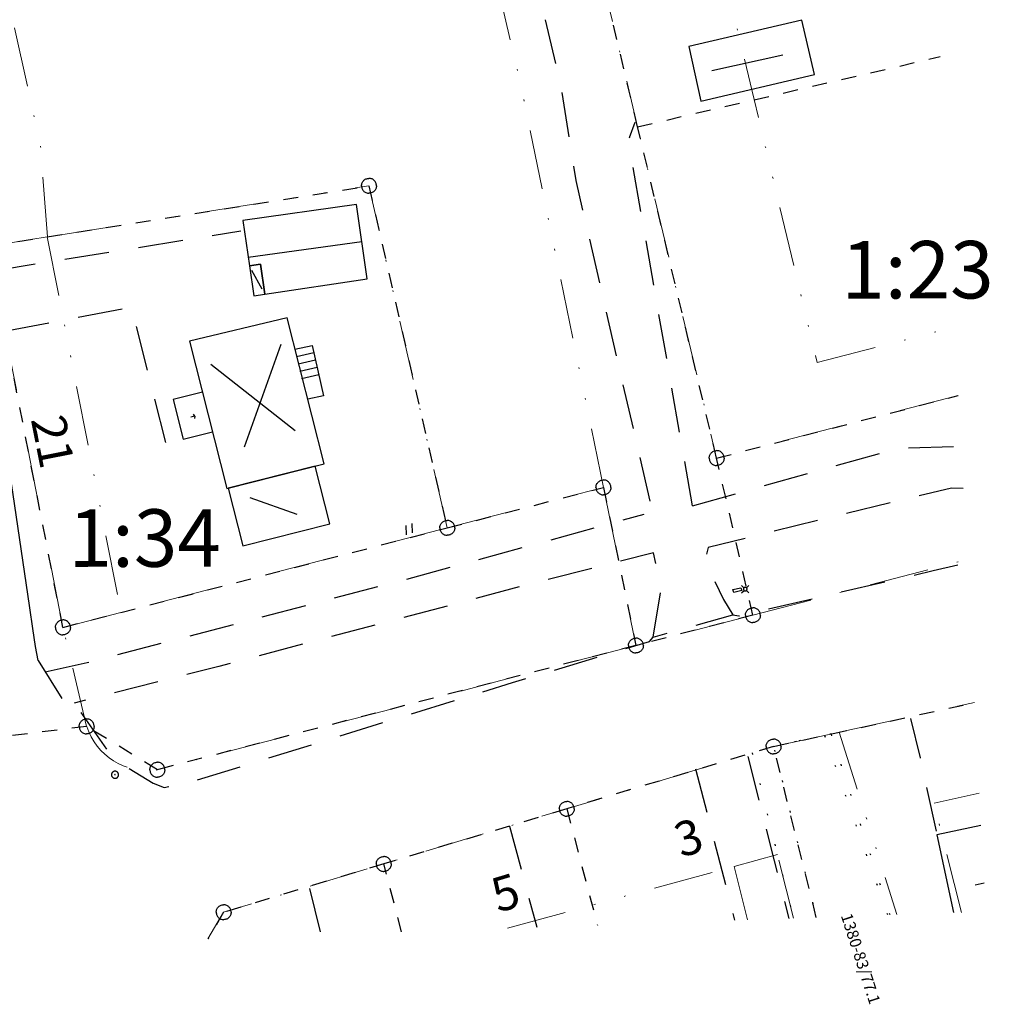
# Model space of a CAD drawing. Units: metres. Extents: x 103070 to 103171, y 6299714 to 6299840.
# Drawn here: x 103107 to 103171, y 6299714 to 6299780 of the extents above; entities that cross this region are included whole.
import ezdxf

# ---------------------------------------------------------------- set-up
doc = ezdxf.new("R2010")
doc.units = ezdxf.units.M
doc.header["$MEASUREMENT"] = 0
for name, pattern in [('DASHDOT', [8, 4, -2, 0, -2]), ('DASHED_1', [2, 1, -1]), ('DASHED_3', [5, 3, -2]), ('DIVIDE', [10, 4, -2, 0, -2, 0, -2]), ('DOT', [2, 0, -2])]:
    doc.linetypes.add(name, pattern=pattern)
for name, color, linetype in [('1 Anvandningsgrans Planbestammelse', 10, 'Continuous'), ('1 Egenskapsgrans Planbestammelse', 10, 'Continuous'), ('1 Fastighetsgrans', 10, 'Continuous'), ('2 Bostad', 10, 'Continuous'), ('2 Distributionsskap', 10, 'Continuous'), ('2 Fastighetsbeteckning', 10, 'Continuous'), ('2 Granspunkt', 10, 'Continuous'), ('2 Komplementbyggnad', 10, 'Continuous'), ('2 Skarmtak', 10, 'Continuous'), ('2 Staket', 10, 'Continuous'), ('2 Trappatillbyggnad', 10, 'Continuous'), ('3 Kantst', 10, 'Continuous'), ('3 Vagkant', 10, 'Continuous'), ('Adress', 10, 'Continuous'), ('Brunn', 10, 'Continuous'), ('Gatubelysning', 10, 'Continuous'), ('Ledningsratt', 10, 'Continuous')]:
    doc.layers.add(name, color=color, linetype=linetype)
doc.styles.get("Standard").update_dxf_attribs({"font": 'simplex.shx'})

# ---------------------------------------------------------------- blocks, each defined once
blk = doc.blocks.new('export_ACAD_2_FMEBLOCK1')
at = {"layer": 'Ledningsratt', "color": 7, "linetype": 'DOT', "lineweight": -3, "flags": 128}
for points in [[(-0.038, 6.14), (-3.899, 5.302), (-1.037, -6.14)], [(3.899, -5.967), (-0.038, 6.14)]]:
    blk.add_lwpolyline(points, dxfattribs=at)
blk = doc.blocks.new('export_ACAD_2_FMEBLOCK4')
at = {"layer": '2 Komplementbyggnad', "color": 9, "linetype": 'Continuous'}
for points in [[(1.476, 2.917), (-1.476, 2.297)], [(-1.476, 2.297), (-0.357, -2.917)]]:
    blk.add_lwpolyline(points, dxfattribs=at)

msp = doc.modelspace()

# ---------------------------------------------------------------- linework, layer by layer
at = {"layer": '1 Anvandningsgrans Planbestammelse', "color": 9, "linetype": 'DASHDOT', "lineweight": 20, "flags": 128}
for points in [[(103137.838, 6299814.877), (103143.52, 6299790.905), (103147.925, 6299772.42), (103153.211, 6299750.241)], [(103109.464, 6299738.907), (103104.463, 6299764.422)], [(103169.375, 6299754.429), (103153.211, 6299750.241)], [(103135.185, 6299745.571), (103145.634, 6299748.278)], [(103145.634, 6299748.278), (103147.807, 6299737.694)], [(103135.185, 6299745.571), (103113.343, 6299739.912)], [(103155.637, 6299739.727), (103169.957, 6299743.444)], [(103113.343, 6299739.912), (103109.464, 6299738.907)], [(103155.637, 6299739.727), (103147.807, 6299737.694), (103138.341, 6299735.235), (103115.708, 6299729.359)], [(103111.052, 6299732.279), (103109.464, 6299738.907)], [(103161.415, 6299731.894), (103170.465, 6299733.872)], [(103119.17, 6299718.069), (103120.218, 6299719.842), (103157.018, 6299730.934), (103161.415, 6299731.894)]]:
    msp.add_lwpolyline(points, dxfattribs=at)
at = {"layer": '1 Anvandningsgrans Planbestammelse', "color": 9, "linetype": 'DASHDOT', "lineweight": 20}
msp.add_arc((103115.123, 6299733.598), 4.279, 197.96325, 277.86508, dxfattribs=at)
at = {"layer": '1 Egenskapsgrans Planbestammelse', "color": 9, "linetype": 'DIVIDE', "lineweight": 15, "flags": 128}
for points in [[(103145.644, 6299816.638), (103151.303, 6299792.755), (103155.714, 6299774.247), (103159.946, 6299756.635)], [(103145.634, 6299748.278), (103140.059, 6299775.427), (103133.236, 6299804.601)], [(103108.427, 6299765.051), (103107.971, 6299771.089), (103103.265, 6299792.633)], [(103135.185, 6299745.571), (103129.944, 6299768.469), (103108.416, 6299765.05)], [(103108.416, 6299765.05), (103104.463, 6299764.422)], [(103108.416, 6299765.05), (103113.343, 6299739.912)], [(103159.946, 6299756.635), (103169.132, 6299759.015)], [(103161.415, 6299731.894), (103165.269, 6299719.68)], [(103167.76, 6299727.139), (103170.786, 6299727.801)], [(103169.588, 6299719.831), (103167.76, 6299727.139)], [(103154.386, 6299722.912), (103157.281, 6299723.702)], [(103158.348, 6299719.438), (103157.281, 6299723.702)], [(103139.21, 6299718.769), (103154.386, 6299722.912)], [(103155.282, 6299719.331), (103154.386, 6299722.912)]]:
    msp.add_lwpolyline(points, dxfattribs=at)
at = {"layer": '1 Fastighetsgrans', "color": 22, "linetype": 'DASHED_1', "lineweight": -3}
for points in [[(103147.925, 6299772.42), (103143.52, 6299790.905)], [(103147.925, 6299772.42), (103168.172, 6299777.118)], [(103153.211, 6299750.241), (103147.925, 6299772.42)], [(103104.463, 6299764.422), (103129.944, 6299768.469)], [(103129.944, 6299768.469), (103135.185, 6299745.571)], [(103109.464, 6299738.907), (103104.463, 6299764.422)], [(103153.211, 6299750.241), (103169.375, 6299754.429)], [(103155.637, 6299739.727), (103153.211, 6299750.241)], [(103135.185, 6299745.571), (103145.634, 6299748.278)], [(103145.634, 6299748.278), (103147.807, 6299737.694)], [(103109.464, 6299738.907), (103135.185, 6299745.571)], [(103155.637, 6299739.727), (103147.807, 6299737.694)], [(103147.807, 6299737.694), (103115.783, 6299729.379)], [(103157.018, 6299730.934), (103170.465, 6299733.872)], [(103111.052, 6299732.279), (103101.362, 6299731.086)], [(103115.783, 6299729.379), (103111.052, 6299732.279)], [(103157.018, 6299730.934), (103143.182, 6299726.762)], [(103159.88, 6299719.492), (103157.018, 6299730.934)], [(103143.182, 6299726.762), (103130.935, 6299723.071)], [(103143.182, 6299726.762), (103145.227, 6299718.98)], [(103130.935, 6299723.071), (103120.218, 6299719.842)], [(103132.128, 6299718.522), (103130.935, 6299723.071)], [(103120.218, 6299719.842), (103119.17, 6299718.069)]]:
    msp.add_lwpolyline(points, dxfattribs=at)
at = {"layer": '2 Bostad', "color": 72, "linetype": 'Continuous'}
for points in [[(103124.464, 6299759.62), (103117.936, 6299758.07), (103120.433, 6299748.203), (103126.937, 6299749.85), (103124.464, 6299759.62)], [(103124.051, 6299757.857), (103121.594, 6299750.967)], [(103119.351, 6299756.522), (103125.012, 6299752.089)]]:
    msp.add_lwpolyline(points, dxfattribs=at)
at = {"layer": '2 Distributionsskap', "color": 7, "linetype": 'Continuous'}
msp.add_lwpolyline([(103154.886, 6299741.369), (103154.355, 6299741.243), (103154.299, 6299741.443), (103154.836, 6299741.564), (103154.886, 6299741.369)], dxfattribs=at)
at = {"layer": '2 Granspunkt', "color": 7}
for points in [[(103129.444, 6299768.469), (103129.448, 6299768.521), (103129.456, 6299768.572), (103129.468, 6299768.623), (103129.488, 6299768.674), (103129.511, 6299768.721), (103129.539, 6299768.765), (103129.574, 6299768.804), (103129.61, 6299768.84), (103129.649, 6299768.875), (103129.696, 6299768.903), (103129.74, 6299768.926), (103129.791, 6299768.946), (103129.842, 6299768.958), (103129.893, 6299768.966), (103129.944, 6299768.969)], [(103130.444, 6299768.469), (103130.44, 6299768.521), (103130.433, 6299768.572), (103130.421, 6299768.623), (103130.401, 6299768.674), (103130.378, 6299768.721), (103130.35, 6299768.765), (103130.315, 6299768.804), (103130.279, 6299768.84), (103130.24, 6299768.875), (103130.192, 6299768.903), (103130.149, 6299768.926), (103130.098, 6299768.946), (103130.047, 6299768.958), (103129.996, 6299768.966), (103129.944, 6299768.969)], [(103129.444, 6299768.469), (103129.448, 6299768.418), (103129.456, 6299768.367), (103129.468, 6299768.316), (103129.488, 6299768.265), (103129.511, 6299768.218), (103129.539, 6299768.174), (103129.574, 6299768.135), (103129.61, 6299768.099), (103129.649, 6299768.064), (103129.696, 6299768.036), (103129.74, 6299768.013), (103129.791, 6299767.993), (103129.842, 6299767.981), (103129.893, 6299767.973), (103129.944, 6299767.969)], [(103130.444, 6299768.469), (103130.44, 6299768.418), (103130.433, 6299768.367), (103130.421, 6299768.316), (103130.401, 6299768.265), (103130.378, 6299768.218), (103130.35, 6299768.174), (103130.315, 6299768.135), (103130.279, 6299768.099), (103130.24, 6299768.064), (103130.192, 6299768.036), (103130.149, 6299768.013), (103130.098, 6299767.993), (103130.047, 6299767.981), (103129.996, 6299767.973), (103129.944, 6299767.969)], [(103152.711, 6299750.241), (103152.715, 6299750.293), (103152.723, 6299750.344), (103152.735, 6299750.395), (103152.755, 6299750.446), (103152.778, 6299750.493), (103152.806, 6299750.537), (103152.841, 6299750.576), (103152.877, 6299750.611), (103152.916, 6299750.647), (103152.963, 6299750.674), (103153.007, 6299750.698), (103153.058, 6299750.718), (103153.109, 6299750.73), (103153.16, 6299750.737), (103153.211, 6299750.741)], [(103153.711, 6299750.241), (103153.707, 6299750.293), (103153.699, 6299750.344), (103153.688, 6299750.395), (103153.668, 6299750.446), (103153.644, 6299750.493), (103153.617, 6299750.537), (103153.581, 6299750.576), (103153.546, 6299750.611), (103153.507, 6299750.647), (103153.459, 6299750.674), (103153.416, 6299750.698), (103153.365, 6299750.718), (103153.314, 6299750.73), (103153.262, 6299750.737), (103153.211, 6299750.741)], [(103152.711, 6299750.241), (103152.715, 6299750.19), (103152.723, 6299750.139), (103152.735, 6299750.088), (103152.755, 6299750.037), (103152.778, 6299749.989), (103152.806, 6299749.946), (103152.841, 6299749.907), (103152.877, 6299749.871), (103152.916, 6299749.836), (103152.963, 6299749.808), (103153.007, 6299749.785), (103153.058, 6299749.765), (103153.109, 6299749.753), (103153.16, 6299749.745), (103153.211, 6299749.741)], [(103153.711, 6299750.241), (103153.707, 6299750.19), (103153.699, 6299750.139), (103153.688, 6299750.088), (103153.668, 6299750.037), (103153.644, 6299749.989), (103153.617, 6299749.946), (103153.581, 6299749.907), (103153.546, 6299749.871), (103153.507, 6299749.836), (103153.459, 6299749.808), (103153.416, 6299749.785), (103153.365, 6299749.765), (103153.314, 6299749.753), (103153.262, 6299749.745), (103153.211, 6299749.741)], [(103145.134, 6299748.278), (103145.138, 6299748.329), (103145.145, 6299748.38), (103145.157, 6299748.432), (103145.177, 6299748.483), (103145.201, 6299748.53), (103145.228, 6299748.573), (103145.264, 6299748.613), (103145.299, 6299748.648), (103145.338, 6299748.684), (103145.386, 6299748.711), (103145.429, 6299748.735), (103145.48, 6299748.754), (103145.531, 6299748.766), (103145.582, 6299748.774), (103145.634, 6299748.778)], [(103146.134, 6299748.278), (103146.13, 6299748.329), (103146.122, 6299748.38), (103146.11, 6299748.432), (103146.09, 6299748.483), (103146.067, 6299748.53), (103146.039, 6299748.573), (103146.004, 6299748.613), (103145.968, 6299748.648), (103145.929, 6299748.684), (103145.882, 6299748.711), (103145.838, 6299748.735), (103145.787, 6299748.754), (103145.736, 6299748.766), (103145.685, 6299748.774), (103145.634, 6299748.778)], [(103145.134, 6299748.278), (103145.138, 6299748.227), (103145.145, 6299748.176), (103145.157, 6299748.125), (103145.177, 6299748.073), (103145.201, 6299748.026), (103145.228, 6299747.983), (103145.264, 6299747.943), (103145.299, 6299747.908), (103145.338, 6299747.873), (103145.386, 6299747.845), (103145.429, 6299747.821), (103145.48, 6299747.802), (103145.531, 6299747.79), (103145.582, 6299747.782), (103145.634, 6299747.778)], [(103146.134, 6299748.278), (103146.13, 6299748.227), (103146.122, 6299748.176), (103146.11, 6299748.125), (103146.09, 6299748.073), (103146.067, 6299748.026), (103146.039, 6299747.983), (103146.004, 6299747.943), (103145.968, 6299747.908), (103145.929, 6299747.873), (103145.882, 6299747.845), (103145.838, 6299747.821), (103145.787, 6299747.802), (103145.736, 6299747.79), (103145.685, 6299747.782), (103145.634, 6299747.778)], [(103134.685, 6299745.571), (103134.689, 6299745.622), (103134.697, 6299745.673), (103134.709, 6299745.725), (103134.728, 6299745.776), (103134.752, 6299745.823), (103134.779, 6299745.866), (103134.815, 6299745.906), (103134.85, 6299745.941), (103134.89, 6299745.977), (103134.937, 6299746.004), (103134.98, 6299746.028), (103135.031, 6299746.047), (103135.083, 6299746.059), (103135.134, 6299746.067), (103135.185, 6299746.071)], [(103135.685, 6299745.571), (103135.681, 6299745.622), (103135.673, 6299745.673), (103135.661, 6299745.725), (103135.642, 6299745.776), (103135.618, 6299745.823), (103135.591, 6299745.866), (103135.555, 6299745.906), (103135.52, 6299745.941), (103135.48, 6299745.977), (103135.433, 6299746.004), (103135.39, 6299746.028), (103135.339, 6299746.047), (103135.287, 6299746.059), (103135.236, 6299746.067), (103135.185, 6299746.071)], [(103134.685, 6299745.571), (103134.689, 6299745.52), (103134.697, 6299745.469), (103134.709, 6299745.417), (103134.728, 6299745.366), (103134.752, 6299745.319), (103134.779, 6299745.276), (103134.815, 6299745.236), (103134.85, 6299745.201), (103134.89, 6299745.165), (103134.937, 6299745.138), (103134.98, 6299745.114), (103135.031, 6299745.095), (103135.083, 6299745.083), (103135.134, 6299745.075), (103135.185, 6299745.071)], [(103135.685, 6299745.571), (103135.681, 6299745.52), (103135.673, 6299745.469), (103135.661, 6299745.417), (103135.642, 6299745.366), (103135.618, 6299745.319), (103135.591, 6299745.276), (103135.555, 6299745.236), (103135.52, 6299745.201), (103135.48, 6299745.165), (103135.433, 6299745.138), (103135.39, 6299745.114), (103135.339, 6299745.095), (103135.287, 6299745.083), (103135.236, 6299745.075), (103135.185, 6299745.071)], [(103155.137, 6299739.727), (103155.141, 6299739.778), (103155.149, 6299739.829), (103155.16, 6299739.88), (103155.18, 6299739.931), (103155.204, 6299739.979), (103155.231, 6299740.022), (103155.267, 6299740.061), (103155.302, 6299740.097), (103155.341, 6299740.132), (103155.389, 6299740.16), (103155.432, 6299740.183), (103155.483, 6299740.203), (103155.534, 6299740.215), (103155.586, 6299740.223), (103155.637, 6299740.227)], [(103156.137, 6299739.727), (103156.133, 6299739.778), (103156.125, 6299739.829), (103156.113, 6299739.88), (103156.093, 6299739.931), (103156.07, 6299739.979), (103156.042, 6299740.022), (103156.007, 6299740.061), (103155.971, 6299740.097), (103155.932, 6299740.132), (103155.885, 6299740.16), (103155.841, 6299740.183), (103155.79, 6299740.203), (103155.739, 6299740.215), (103155.688, 6299740.223), (103155.637, 6299740.227)], [(103108.964, 6299738.907), (103108.968, 6299738.958), (103108.976, 6299739.01), (103108.988, 6299739.061), (103109.008, 6299739.112), (103109.031, 6299739.159), (103109.059, 6299739.202), (103109.094, 6299739.242), (103109.13, 6299739.277), (103109.169, 6299739.313), (103109.216, 6299739.34), (103109.26, 6299739.364), (103109.311, 6299739.384), (103109.362, 6299739.395), (103109.413, 6299739.403), (103109.464, 6299739.407)], [(103109.964, 6299738.907), (103109.96, 6299738.958), (103109.952, 6299739.01), (103109.941, 6299739.061), (103109.921, 6299739.112), (103109.897, 6299739.159), (103109.87, 6299739.202), (103109.834, 6299739.242), (103109.799, 6299739.277), (103109.76, 6299739.313), (103109.712, 6299739.34), (103109.669, 6299739.364), (103109.618, 6299739.384), (103109.567, 6299739.395), (103109.515, 6299739.403), (103109.464, 6299739.407)], [(103155.137, 6299739.727), (103155.141, 6299739.675), (103155.149, 6299739.624), (103155.16, 6299739.573), (103155.18, 6299739.522), (103155.204, 6299739.475), (103155.231, 6299739.431), (103155.267, 6299739.392), (103155.302, 6299739.357), (103155.341, 6299739.321), (103155.389, 6299739.294), (103155.432, 6299739.27), (103155.483, 6299739.25), (103155.534, 6299739.238), (103155.586, 6299739.231), (103155.637, 6299739.227)], [(103156.137, 6299739.727), (103156.133, 6299739.675), (103156.125, 6299739.624), (103156.113, 6299739.573), (103156.093, 6299739.522), (103156.07, 6299739.475), (103156.042, 6299739.431), (103156.007, 6299739.392), (103155.971, 6299739.357), (103155.932, 6299739.321), (103155.885, 6299739.294), (103155.841, 6299739.27), (103155.79, 6299739.25), (103155.739, 6299739.238), (103155.688, 6299739.231), (103155.637, 6299739.227)], [(103108.964, 6299738.907), (103108.968, 6299738.856), (103108.976, 6299738.805), (103108.988, 6299738.754), (103109.008, 6299738.702), (103109.031, 6299738.655), (103109.059, 6299738.612), (103109.094, 6299738.572), (103109.13, 6299738.537), (103109.169, 6299738.502), (103109.216, 6299738.474), (103109.26, 6299738.45), (103109.311, 6299738.431), (103109.362, 6299738.419), (103109.413, 6299738.411), (103109.464, 6299738.407)], [(103109.964, 6299738.907), (103109.96, 6299738.856), (103109.952, 6299738.805), (103109.941, 6299738.754), (103109.921, 6299738.702), (103109.897, 6299738.655), (103109.87, 6299738.612), (103109.834, 6299738.572), (103109.799, 6299738.537), (103109.76, 6299738.502), (103109.712, 6299738.474), (103109.669, 6299738.45), (103109.618, 6299738.431), (103109.567, 6299738.419), (103109.515, 6299738.411), (103109.464, 6299738.407)], [(103147.307, 6299737.694), (103147.311, 6299737.745), (103147.319, 6299737.796), (103147.33, 6299737.847), (103147.35, 6299737.899), (103147.374, 6299737.946), (103147.401, 6299737.989), (103147.437, 6299738.028), (103147.472, 6299738.064), (103147.512, 6299738.099), (103147.559, 6299738.127), (103147.602, 6299738.15), (103147.653, 6299738.17), (103147.704, 6299738.182), (103147.756, 6299738.19), (103147.807, 6299738.194)], [(103148.307, 6299737.694), (103148.303, 6299737.745), (103148.295, 6299737.796), (103148.283, 6299737.847), (103148.264, 6299737.899), (103148.24, 6299737.946), (103148.212, 6299737.989), (103148.177, 6299738.028), (103148.141, 6299738.064), (103148.102, 6299738.099), (103148.055, 6299738.127), (103148.012, 6299738.15), (103147.96, 6299738.17), (103147.909, 6299738.182), (103147.858, 6299738.19), (103147.807, 6299738.194)], [(103147.307, 6299737.694), (103147.311, 6299737.643), (103147.319, 6299737.591), (103147.33, 6299737.54), (103147.35, 6299737.489), (103147.374, 6299737.442), (103147.401, 6299737.399), (103147.437, 6299737.359), (103147.472, 6299737.324), (103147.512, 6299737.288), (103147.559, 6299737.261), (103147.602, 6299737.237), (103147.653, 6299737.217), (103147.704, 6299737.206), (103147.756, 6299737.198), (103147.807, 6299737.194)], [(103148.307, 6299737.694), (103148.303, 6299737.643), (103148.295, 6299737.591), (103148.283, 6299737.54), (103148.264, 6299737.489), (103148.24, 6299737.442), (103148.212, 6299737.399), (103148.177, 6299737.359), (103148.141, 6299737.324), (103148.102, 6299737.288), (103148.055, 6299737.261), (103148.012, 6299737.237), (103147.96, 6299737.217), (103147.909, 6299737.206), (103147.858, 6299737.198), (103147.807, 6299737.194)], [(103110.552, 6299732.279), (103110.556, 6299732.33), (103110.564, 6299732.381), (103110.576, 6299732.433), (103110.595, 6299732.484), (103110.619, 6299732.531), (103110.646, 6299732.574), (103110.682, 6299732.614), (103110.717, 6299732.649), (103110.757, 6299732.685), (103110.804, 6299732.712), (103110.847, 6299732.736), (103110.898, 6299732.755), (103110.95, 6299732.767), (103111.001, 6299732.775), (103111.052, 6299732.779)], [(103111.552, 6299732.279), (103111.548, 6299732.33), (103111.54, 6299732.381), (103111.528, 6299732.433), (103111.509, 6299732.484), (103111.485, 6299732.531), (103111.458, 6299732.574), (103111.422, 6299732.614), (103111.387, 6299732.649), (103111.347, 6299732.685), (103111.3, 6299732.712), (103111.257, 6299732.736), (103111.206, 6299732.755), (103111.154, 6299732.767), (103111.103, 6299732.775), (103111.052, 6299732.779)], [(103110.552, 6299732.279), (103110.556, 6299732.228), (103110.564, 6299732.177), (103110.576, 6299732.125), (103110.595, 6299732.074), (103110.619, 6299732.027), (103110.646, 6299731.984), (103110.682, 6299731.944), (103110.717, 6299731.909), (103110.757, 6299731.873), (103110.804, 6299731.846), (103110.847, 6299731.822), (103110.898, 6299731.803), (103110.95, 6299731.791), (103111.001, 6299731.783), (103111.052, 6299731.779)], [(103111.552, 6299732.279), (103111.548, 6299732.228), (103111.54, 6299732.177), (103111.528, 6299732.125), (103111.509, 6299732.074), (103111.485, 6299732.027), (103111.458, 6299731.984), (103111.422, 6299731.944), (103111.387, 6299731.909), (103111.347, 6299731.873), (103111.3, 6299731.846), (103111.257, 6299731.822), (103111.206, 6299731.803), (103111.154, 6299731.791), (103111.103, 6299731.783), (103111.052, 6299731.779)], [(103156.518, 6299730.934), (103156.522, 6299730.985), (103156.53, 6299731.036), (103156.542, 6299731.087), (103156.562, 6299731.138), (103156.585, 6299731.186), (103156.613, 6299731.229), (103156.648, 6299731.268), (103156.684, 6299731.304), (103156.723, 6299731.339), (103156.77, 6299731.367), (103156.814, 6299731.39), (103156.865, 6299731.41), (103156.916, 6299731.422), (103156.967, 6299731.43), (103157.018, 6299731.434)], [(103157.518, 6299730.934), (103157.514, 6299730.985), (103157.507, 6299731.036), (103157.495, 6299731.087), (103157.475, 6299731.138), (103157.451, 6299731.186), (103157.424, 6299731.229), (103157.388, 6299731.268), (103157.353, 6299731.304), (103157.314, 6299731.339), (103157.266, 6299731.367), (103157.223, 6299731.39), (103157.172, 6299731.41), (103157.121, 6299731.422), (103157.07, 6299731.43), (103157.018, 6299731.434)], [(103156.518, 6299730.934), (103156.522, 6299730.883), (103156.53, 6299730.831), (103156.542, 6299730.78), (103156.562, 6299730.729), (103156.585, 6299730.682), (103156.613, 6299730.638), (103156.648, 6299730.599), (103156.684, 6299730.564), (103156.723, 6299730.528), (103156.77, 6299730.501), (103156.814, 6299730.477), (103156.865, 6299730.457), (103156.916, 6299730.446), (103156.967, 6299730.438), (103157.018, 6299730.434)], [(103157.518, 6299730.934), (103157.514, 6299730.883), (103157.507, 6299730.831), (103157.495, 6299730.78), (103157.475, 6299730.729), (103157.451, 6299730.682), (103157.424, 6299730.638), (103157.388, 6299730.599), (103157.353, 6299730.564), (103157.314, 6299730.528), (103157.266, 6299730.501), (103157.223, 6299730.477), (103157.172, 6299730.457), (103157.121, 6299730.446), (103157.07, 6299730.438), (103157.018, 6299730.434)], [(103115.283, 6299729.379), (103115.287, 6299729.43), (103115.295, 6299729.481), (103115.307, 6299729.532), (103115.327, 6299729.584), (103115.35, 6299729.631), (103115.378, 6299729.674), (103115.413, 6299729.714), (103115.449, 6299729.749), (103115.488, 6299729.784), (103115.535, 6299729.812), (103115.579, 6299729.836), (103115.63, 6299729.855), (103115.681, 6299729.867), (103115.732, 6299729.875), (103115.783, 6299729.879)], [(103115.283, 6299729.379), (103115.287, 6299729.328), (103115.295, 6299729.277), (103115.307, 6299729.225), (103115.327, 6299729.174), (103115.35, 6299729.127), (103115.378, 6299729.084), (103115.413, 6299729.044), (103115.449, 6299729.009), (103115.488, 6299728.973), (103115.535, 6299728.946), (103115.579, 6299728.922), (103115.63, 6299728.903), (103115.681, 6299728.891), (103115.732, 6299728.883), (103115.783, 6299728.879)], [(103116.283, 6299729.379), (103116.279, 6299729.43), (103116.272, 6299729.481), (103116.26, 6299729.532), (103116.24, 6299729.584), (103116.217, 6299729.631), (103116.189, 6299729.674), (103116.154, 6299729.714), (103116.118, 6299729.749), (103116.079, 6299729.784), (103116.031, 6299729.812), (103115.988, 6299729.836), (103115.937, 6299729.855), (103115.886, 6299729.867), (103115.835, 6299729.875), (103115.783, 6299729.879)], [(103116.283, 6299729.379), (103116.279, 6299729.328), (103116.272, 6299729.277), (103116.26, 6299729.225), (103116.24, 6299729.174), (103116.217, 6299729.127), (103116.189, 6299729.084), (103116.154, 6299729.044), (103116.118, 6299729.009), (103116.079, 6299728.973), (103116.031, 6299728.946), (103115.988, 6299728.922), (103115.937, 6299728.903), (103115.886, 6299728.891), (103115.835, 6299728.883), (103115.783, 6299728.879)], [(103142.682, 6299726.762), (103142.686, 6299726.813), (103142.694, 6299726.864), (103142.706, 6299726.915), (103142.725, 6299726.966), (103142.749, 6299727.014), (103142.777, 6299727.057), (103142.812, 6299727.096), (103142.847, 6299727.132), (103142.887, 6299727.167), (103142.934, 6299727.195), (103142.977, 6299727.218), (103143.029, 6299727.238), (103143.08, 6299727.25), (103143.131, 6299727.258), (103143.182, 6299727.262)], [(103142.682, 6299726.762), (103142.686, 6299726.711), (103142.694, 6299726.659), (103142.706, 6299726.608), (103142.725, 6299726.557), (103142.749, 6299726.51), (103142.777, 6299726.466), (103142.812, 6299726.427), (103142.847, 6299726.392), (103142.887, 6299726.356), (103142.934, 6299726.329), (103142.977, 6299726.305), (103143.029, 6299726.285), (103143.08, 6299726.274), (103143.131, 6299726.266), (103143.182, 6299726.262)], [(103143.682, 6299726.762), (103143.678, 6299726.813), (103143.67, 6299726.864), (103143.659, 6299726.915), (103143.639, 6299726.966), (103143.615, 6299727.014), (103143.588, 6299727.057), (103143.552, 6299727.096), (103143.517, 6299727.132), (103143.477, 6299727.167), (103143.43, 6299727.195), (103143.387, 6299727.218), (103143.336, 6299727.238), (103143.284, 6299727.25), (103143.233, 6299727.258), (103143.182, 6299727.262)], [(103143.682, 6299726.762), (103143.678, 6299726.711), (103143.67, 6299726.659), (103143.659, 6299726.608), (103143.639, 6299726.557), (103143.615, 6299726.51), (103143.588, 6299726.466), (103143.552, 6299726.427), (103143.517, 6299726.392), (103143.477, 6299726.356), (103143.43, 6299726.329), (103143.387, 6299726.305), (103143.336, 6299726.285), (103143.284, 6299726.274), (103143.233, 6299726.266), (103143.182, 6299726.262)], [(103130.435, 6299723.071), (103130.439, 6299723.122), (103130.447, 6299723.173), (103130.459, 6299723.224), (103130.479, 6299723.276), (103130.502, 6299723.323), (103130.53, 6299723.366), (103130.565, 6299723.406), (103130.601, 6299723.441), (103130.64, 6299723.476), (103130.687, 6299723.504), (103130.73, 6299723.528), (103130.782, 6299723.547), (103130.833, 6299723.559), (103130.884, 6299723.567), (103130.935, 6299723.571)], [(103131.435, 6299723.071), (103131.431, 6299723.122), (103131.423, 6299723.173), (103131.412, 6299723.224), (103131.392, 6299723.276), (103131.368, 6299723.323), (103131.341, 6299723.366), (103131.305, 6299723.406), (103131.27, 6299723.441), (103131.23, 6299723.476), (103131.183, 6299723.504), (103131.14, 6299723.528), (103131.089, 6299723.547), (103131.038, 6299723.559), (103130.986, 6299723.567), (103130.935, 6299723.571)], [(103130.435, 6299723.071), (103130.439, 6299723.02), (103130.447, 6299722.969), (103130.459, 6299722.917), (103130.479, 6299722.866), (103130.502, 6299722.819), (103130.53, 6299722.776), (103130.565, 6299722.736), (103130.601, 6299722.701), (103130.64, 6299722.665), (103130.687, 6299722.638), (103130.73, 6299722.614), (103130.782, 6299722.595), (103130.833, 6299722.583), (103130.884, 6299722.575), (103130.935, 6299722.571)], [(103131.435, 6299723.071), (103131.431, 6299723.02), (103131.423, 6299722.969), (103131.412, 6299722.917), (103131.392, 6299722.866), (103131.368, 6299722.819), (103131.341, 6299722.776), (103131.305, 6299722.736), (103131.27, 6299722.701), (103131.23, 6299722.665), (103131.183, 6299722.638), (103131.14, 6299722.614), (103131.089, 6299722.595), (103131.038, 6299722.583), (103130.986, 6299722.575), (103130.935, 6299722.571)], [(103119.718, 6299719.842), (103119.722, 6299719.893), (103119.73, 6299719.944), (103119.742, 6299719.995), (103119.761, 6299720.046), (103119.785, 6299720.093), (103119.812, 6299720.137), (103119.848, 6299720.176), (103119.883, 6299720.212), (103119.923, 6299720.247), (103119.97, 6299720.275), (103120.013, 6299720.298), (103120.064, 6299720.318), (103120.116, 6299720.33), (103120.167, 6299720.338), (103120.218, 6299720.342)], [(103120.718, 6299719.842), (103120.714, 6299719.893), (103120.706, 6299719.944), (103120.694, 6299719.995), (103120.675, 6299720.046), (103120.651, 6299720.093), (103120.623, 6299720.137), (103120.588, 6299720.176), (103120.553, 6299720.212), (103120.513, 6299720.247), (103120.466, 6299720.275), (103120.423, 6299720.298), (103120.371, 6299720.318), (103120.32, 6299720.33), (103120.269, 6299720.338), (103120.218, 6299720.342)], [(103119.718, 6299719.842), (103119.722, 6299719.79), (103119.73, 6299719.739), (103119.742, 6299719.688), (103119.761, 6299719.637), (103119.785, 6299719.59), (103119.812, 6299719.546), (103119.848, 6299719.507), (103119.883, 6299719.471), (103119.923, 6299719.436), (103119.97, 6299719.408), (103120.013, 6299719.385), (103120.064, 6299719.365), (103120.116, 6299719.353), (103120.167, 6299719.345), (103120.218, 6299719.342)], [(103120.718, 6299719.842), (103120.714, 6299719.79), (103120.706, 6299719.739), (103120.694, 6299719.688), (103120.675, 6299719.637), (103120.651, 6299719.59), (103120.623, 6299719.546), (103120.588, 6299719.507), (103120.553, 6299719.471), (103120.513, 6299719.436), (103120.466, 6299719.408), (103120.423, 6299719.385), (103120.371, 6299719.365), (103120.32, 6299719.353), (103120.269, 6299719.345), (103120.218, 6299719.342)]]:
    msp.add_lwpolyline(points, dxfattribs=at)
at = {"layer": '2 Komplementbyggnad', "color": 9, "linetype": 'Continuous'}
for points in [[(103151.342, 6299777.786), (103152.143, 6299774.134), (103159.762, 6299775.914), (103158.911, 6299779.555), (103151.342, 6299777.786)], [(103152.889, 6299776.191), (103157.634, 6299777.234)], [(103129.101, 6299767.213), (103121.495, 6299766.149), (103121.94, 6299763.121), (103122.682, 6299763.231), (103122.977, 6299761.222), (103129.834, 6299762.231), (103129.101, 6299767.213)], [(103129.467, 6299764.722), (103121.859, 6299763.673)], [(103170.513, 6299721.681), (103171.104, 6299721.801)]]:
    msp.add_lwpolyline(points, dxfattribs=at)
at = {"layer": '2 Komplementbyggnad', "color": 22, "linetype": 'Continuous'}
for points in [[(103120.52, 6299748.225), (103121.499, 6299744.357), (103127.315, 6299745.831), (103126.336, 6299749.698), (103120.52, 6299748.225)], [(103121.968, 6299747.602), (103125.119, 6299746.48)]]:
    msp.add_lwpolyline(points, dxfattribs=at)
at = {"layer": '2 Skarmtak', "color": 42, "linetype": 'Continuous'}
for points in [[(103122.977, 6299761.222), (103122.682, 6299763.231), (103121.94, 6299763.121), (103122.235, 6299761.113), (103122.977, 6299761.222)], [(103122.801, 6299761.545), (103122.116, 6299762.798)]]:
    msp.add_lwpolyline(points, dxfattribs=at)
at = {"layer": '2 Staket', "color": 133}
for points in [[(103132.868, 6299745.246), (103132.843, 6299745.868)], [(103132.455, 6299745.114), (103132.429, 6299745.736)]]:
    msp.add_lwpolyline(points, dxfattribs=at)
at = {"layer": '2 Trappatillbyggnad', "color": 192, "linetype": 'Continuous'}
for points in [[(103124.993, 6299757.53), (103126.14, 6299757.789)], [(103126.14, 6299757.789), (103126.902, 6299754.416)], [(103125.103, 6299757.043), (103126.251, 6299757.302)], [(103125.213, 6299756.555), (103126.361, 6299756.814)], [(103125.323, 6299756.067), (103126.471, 6299756.326)], [(103125.433, 6299755.579), (103126.581, 6299755.838)], [(103118.801, 6299754.655), (103116.848, 6299754.17), (103117.508, 6299751.514), (103119.472, 6299752.001)], [(103126.902, 6299754.416), (103125.842, 6299754.176)]]:
    msp.add_lwpolyline(points, dxfattribs=at)
at = {"layer": '2 Trappatillbyggnad', "color": 204}
for points in [[(103118.297, 6299753.053), (103118.022, 6299752.985)], [(103118.297, 6299753.053), (103118.209, 6299753.177)], [(103118.297, 6299753.053), (103118.276, 6299752.902)]]:
    msp.add_lwpolyline(points, dxfattribs=at)
at = {"layer": '3 Kantst', "color": 254, "linetype": 'Continuous'}
msp.add_lwpolyline([(103107.798, 6299736.682), (103107.629, 6299737.639), (103107.445, 6299738.829), (103107.26, 6299740.227), (103106.11, 6299747.968), (103105.511, 6299751.817), (103103.624, 6299764.436)], dxfattribs=at)
at = {"layer": '3 Vagkant', "color": 254, "linetype": 'DASHED_3', "lineweight": -3, "flags": 128}
for points in [[(103132.635, 6299818.487), (103133.672, 6299816.024), (103134.19, 6299814.209), (103136.394, 6299804.486), (103138.857, 6299793.597), (103140.802, 6299783.485), (103142.747, 6299775.317), (103143.784, 6299768.835), (103148.84, 6299746.927)], [(103151.589, 6299747.049), (103147.584, 6299769.954), (103147.389, 6299771.704), (103147.76, 6299772.721)], [(103104.647, 6299762.76), (103121.368, 6299765.445)], [(103116.358, 6299751.285), (103114.066, 6299760.342), (103105.434, 6299758.684)], [(103151.589, 6299747.049), (103165.306, 6299750.895), (103169.555, 6299751.036)], [(103169.705, 6299748.203), (103168.927, 6299748.239), (103152.645, 6299744.267), (103152.431, 6299743.334), (103153.679, 6299740.773), (103154.298, 6299739.742)], [(103108.268, 6299735.933), (103111.088, 6299736.555), (103132.886, 6299742.25), (103148.36, 6299746.485)], [(103148.973, 6299738.26), (103149.498, 6299741.434), (103148.994, 6299743.89), (103140.689, 6299741.799), (103119.889, 6299736.296), (103110.217, 6299733.833)], [(103107.798, 6299736.682), (103109.763, 6299733.548), (103110.217, 6299733.833), (103112.501, 6299730.591), (103113.269, 6299729.854), (103115.493, 6299728.477), (103116.23, 6299728.181), (103116.561, 6299728.266), (103116.91, 6299728.498), (103118.442, 6299728.689), (103139.556, 6299735.21), (103148.722, 6299737.972), (103148.973, 6299738.26), (103154.298, 6299739.742), (103154.686, 6299739.682), (103167.711, 6299742.714), (103169.968, 6299743.242)], [(103167.929, 6299725.261), (103166.849, 6299730.182), (103166.207, 6299732.817)], [(103155.308, 6299730.257), (103157.052, 6299723.28), (103158.035, 6299719.427)], [(103151.794, 6299729.433), (103154.416, 6299719.301)], [(103139.339, 6299725.607), (103141.182, 6299718.838)], [(103125.963, 6299721.438), (103126.729, 6299718.333)]]:
    msp.add_lwpolyline(points, dxfattribs=at)
at = {"layer": 'Brunn', "color": 7}
for points in [[(103113.176, 6299728.964), (103113.183, 6299728.988), (103113.187, 6299729.012), (103113.19, 6299729.037), (103113.189, 6299729.063), (103113.186, 6299729.088), (103113.181, 6299729.112), (103113.171, 6299729.135), (103113.161, 6299729.157), (103113.149, 6299729.179), (103113.133, 6299729.199), (103113.117, 6299729.216), (103113.097, 6299729.233), (103113.076, 6299729.247), (103113.054, 6299729.258), (103113.032, 6299729.268), (103113.008, 6299729.275), (103112.984, 6299729.279), (103112.959, 6299729.282), (103112.933, 6299729.282), (103112.908, 6299729.279), (103112.885, 6299729.273), (103112.861, 6299729.264), (103112.84, 6299729.254), (103112.818, 6299729.242), (103112.798, 6299729.225), (103112.78, 6299729.209), (103112.763, 6299729.189), (103112.75, 6299729.168), (103112.738, 6299729.147), (103112.728, 6299729.124), (103112.721, 6299729.101), (103112.717, 6299729.077), (103112.714, 6299729.052), (103112.714, 6299729.026), (103112.718, 6299729.001), (103112.723, 6299728.977), (103112.732, 6299728.953), (103112.743, 6299728.932), (103112.755, 6299728.91), (103112.771, 6299728.89), (103112.787, 6299728.872), (103112.807, 6299728.855), (103112.828, 6299728.842), (103112.85, 6299728.83), (103112.872, 6299728.82), (103112.895, 6299728.814), (103112.92, 6299728.809), (103112.945, 6299728.806), (103112.971, 6299728.807), (103112.996, 6299728.81), (103113.019, 6299728.815), (103113.043, 6299728.825), (103113.064, 6299728.835), (103113.086, 6299728.847), (103113.106, 6299728.864), (103113.124, 6299728.879), (103113.141, 6299728.899), (103113.154, 6299728.92), (103113.166, 6299728.942), (103113.176, 6299728.964)], [(103112.938, 6299729.039), (103112.956, 6299729.033), (103112.963, 6299729.052), (103112.945, 6299729.059), (103112.938, 6299729.039)], [(103112.943, 6299729.041), (103112.947, 6299729.052), (103112.957, 6299729.048), (103112.954, 6299729.038), (103112.943, 6299729.041)]]:
    msp.add_lwpolyline(points, dxfattribs=at)
at = {"layer": 'Gatubelysning', "color": 7}
for points in [[(103154.877, 6299741.717), (103155.041, 6299741.554)], [(103154.879, 6299741.222), (103155.042, 6299741.386)], [(103155.209, 6299741.554), (103155.201, 6299741.562), (103155.189, 6299741.57), (103155.18, 6299741.576), (103155.168, 6299741.58), (103155.154, 6299741.585), (103155.144, 6299741.587), (103155.131, 6299741.589), (103155.119, 6299741.589), (103155.105, 6299741.587), (103155.094, 6299741.583), (103155.082, 6299741.579), (103155.07, 6299741.575), (103155.061, 6299741.569), (103155.049, 6299741.561), (103155.041, 6299741.554), (103155.034, 6299741.546), (103155.026, 6299741.534), (103155.02, 6299741.524), (103155.016, 6299741.513), (103155.01, 6299741.499), (103155.008, 6299741.489), (103155.007, 6299741.476), (103155.007, 6299741.464), (103155.009, 6299741.45), (103155.013, 6299741.439), (103155.017, 6299741.427), (103155.02, 6299741.415), (103155.026, 6299741.405), (103155.034, 6299741.394), (103155.042, 6299741.386), (103155.05, 6299741.378), (103155.062, 6299741.371), (103155.071, 6299741.365), (103155.083, 6299741.361), (103155.097, 6299741.355), (103155.107, 6299741.353), (103155.12, 6299741.351), (103155.132, 6299741.351), (103155.145, 6299741.353), (103155.157, 6299741.357), (103155.169, 6299741.361), (103155.181, 6299741.365), (103155.19, 6299741.371), (103155.202, 6299741.379), (103155.21, 6299741.387), (103155.217, 6299741.395), (103155.225, 6299741.406), (103155.231, 6299741.416), (103155.235, 6299741.428), (103155.241, 6299741.442), (103155.242, 6299741.451), (103155.244, 6299741.465), (103155.244, 6299741.477), (103155.242, 6299741.49), (103155.238, 6299741.502), (103155.234, 6299741.514), (103155.23, 6299741.525), (103155.225, 6299741.535), (103155.217, 6299741.547), (103155.209, 6299741.554)], [(103155.372, 6299741.719), (103155.209, 6299741.554)], [(103155.374, 6299741.224), (103155.21, 6299741.387)]]:
    msp.add_lwpolyline(points, dxfattribs=at)
at = {"layer": 'Ledningsratt', "color": 7, "linetype": 'DOT', "lineweight": -3, "flags": 128}
for points in [[(103164.66, 6299719.659), (103160.437, 6299731.681), (103157.018, 6299730.934), (103155.581, 6299730.5)], [(103155.581, 6299730.5), (103158.348, 6299719.438)]]:
    msp.add_lwpolyline(points, dxfattribs=at)

# ---------------------------------------------------------------- block references
at = {"layer": '2 Komplementbyggnad', "color": 9, "linetype": 'Continuous'}
msp.add_blockref('export_ACAD_2_FMEBLOCK4', (103169.425, 6299722.73), dxfattribs=at)
at = {"layer": 'Ledningsratt', "color": 7, "linetype": 'DOT', "lineweight": -3}
msp.add_blockref('export_ACAD_2_FMEBLOCK1', (103160.918, 6299725.632), dxfattribs=at)

# ---------------------------------------------------------------- texts
at = {"layer": '2 Fastighetsbeteckning', "color": 7, "char_height": 3.84615, "width": 15.38462, "attachment_point": 7}
for s, insert, rotation in [('{\\fArial|b0|i0;1:23}', (103161.556, 6299760.923), 0.04985), ('{\\fArial|b0|i0;1:34}', (103109.84, 6299742.961), 0.0502)]:
    msp.add_mtext(s, dxfattribs=dict(at, insert=insert, rotation=rotation))
at = {"layer": 'Adress', "color": 7, "char_height": 2.30769, "attachment_point": 7}
for s, insert, width, rotation in [('{\\fArial|b0|i0;21}', (103107.31, 6299752.844), 4.61538, 281.22714), ('{\\fArial|b0|i0;3}', (103150.824, 6299723.484), 2.30769, 16.78011), ('{\\fArial|b0|i0;5}', (103138.575, 6299719.792), 2.30769, 16.77111)]:
    msp.add_mtext(s, dxfattribs=dict(at, insert=insert, width=width, rotation=rotation))
at = {"layer": 'Ledningsratt', "color": 7, "linetype": 'DOT', "lineweight": -3, "insert": (103161.515, 6299719.614), "char_height": 0.76923, "width": 9.23077, "attachment_point": 7, "rotation": 287.93284}
msp.add_mtext('{\\fArial|b0|i0;1380-83/77.1}', dxfattribs=at)

doc.saveas('drawing.dxf')
